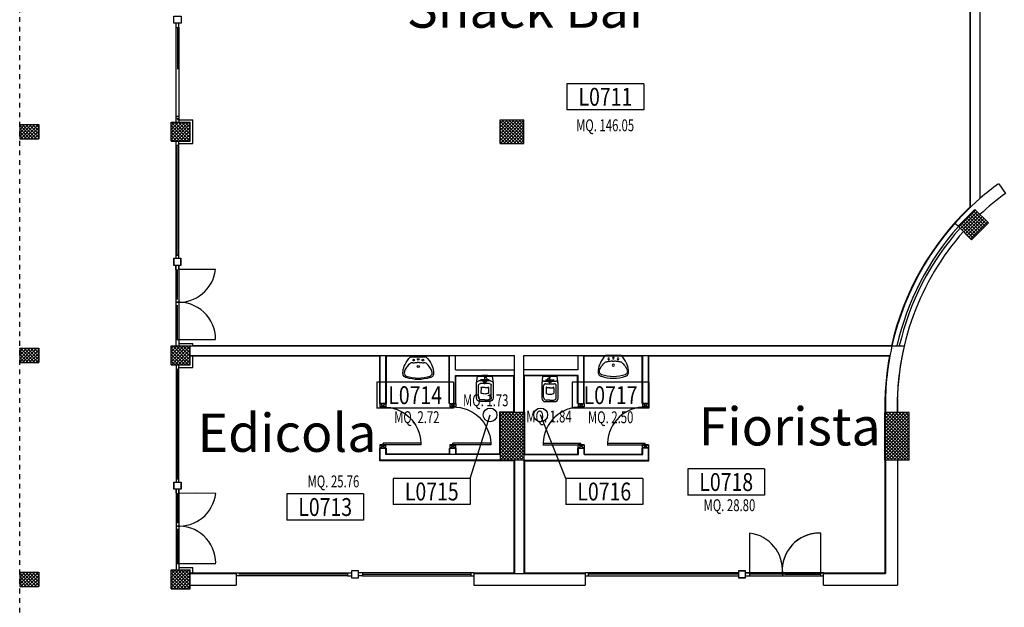
# Model space of a CAD drawing. Units: millimetres. Extents: x 2178 to 2376, y 1332 to 1454.
# Drawn here: x 2270 to 2290, y 1398 to 1410 of the extents above; entities that cross this region are included whole.
import ezdxf
from ezdxf.enums import TextEntityAlignment as Align

# ---------------------------------------------------------------- set-up
doc = ezdxf.new("R2010")
doc.units = ezdxf.units.MM
doc.linetypes.add('HIDDEN', pattern=[0.375, 0.25, -0.125])
doc.linetypes.add('T05', pattern=[0.15, 0.05, -0.1])
for name, color, linetype in [('BLOCCHIMURATURA', 5, 'Continuous'), ('Cartongessorei', 3, 'Continuous'), ('Codici locali', 6, 'Continuous'), ('COIBENTE', 6, 'Continuous'), ('INFISSI_ESTERNI', 1, 'Continuous'), ('INFISSI_INTERNI', 7, 'Continuous'), ('INTONACO', 50, 'Continuous'), ('PILASTRI', 4, 'Continuous'), ('PROIEZIONI', 1, 'Continuous'), ('RETINOCA', 8, 'Continuous'), ('SANITARI', 8, 'Continuous'), ('SUPERFICI', 111, 'Continuous'), ('TESTI', 2, 'Continuous')]:
    doc.layers.add(name, color=color, linetype=linetype)
doc.styles.add('ARIAL', font='arial.ttf', dxfattribs={"height": 0.4})
doc.styles.add('ROMANS', font='romans.shx', dxfattribs={"width": 0.8, "oblique": 15})
doc.styles.add('tahoma', font='tahoma.ttf')
pattern_1 = [(315, (2310.789186, 1352.370163), (0.03535534, 0.03535534), []), (45, (2310.789186, 1352.370163), (-0.03535534, 0.03535534), [])]

# ---------------------------------------------------------------- blocks, each defined once
blk = doc.blocks.new('CESSO')
at = {"linetype": 'HIDDEN'}
for p, q in [((-0.09, 0), (0.09, 0)), ((0, -0.09), (0, 0.09))]:
    blk.add_line(p, q, dxfattribs=at)
for p, q in [((-0.061, 0.09), (0.061, 0.09)), ((-0.134, -0.363), (-0.134, -0.12)), ((-0.122, -0.023), (0.123, -0.023)), ((-0.094, -0.08), (0.094, -0.08)), ((-0.08, -0.165), (-0.08, -0.275)), ((0, -0.164), (-0.054, -0.164)), ((0.001, -0.164), (0.054, -0.164)), ((0.08, -0.164), (0.081, -0.274)), ((0.134, -0.363), (0.134, -0.12)), ((0, -0.423), (-0.074, -0.423)), ((0, -0.423), (0.074, -0.423))]:
    blk.add_line(p, q)
blk.add_lwpolyline([(-0.172, -0.073), (-0.172, -0.38, 0.414214), (-0.097, -0.455), (0, -0.455), (0.098, -0.455, 0.414214), (0.173, -0.38), (0.173, -0.073), (0.152, 0.075), (-0.153, 0.075)], format="xyb", close=True)
blk.add_circle((0, 0), 0.051, dxfattribs=at)
for centre, radius, start, end in [((-0.059, 0.068), 0.0219, 95.0679, 160.8375), ((0.059, 0.068), 0.0219, 19.2409, 85.0105), ((-0.122, -0.073), 0.05, 90.0392, 180.0392), ((-0.094, -0.12), 0.04, 90.0392, 180.0392), ((-0.068, -0.164), 0.0126, 90.0392, 184.5783), ((-0.054, -0.173), 0.00815, 90.213, 183.7556), ((0.054, -0.173), 0.00815, 356.3228, 89.8654), ((0.068, -0.163), 0.0126, 355.5001, 90.0392), ((0.094, -0.12), 0.04, 0.0392, 90.0392), ((0.123, -0.073), 0.05, 0.0392, 90.0392), ((-0.074, -0.363), 0.06, 180.0392, 270.0392), ((-0.067, -0.275), 0.0133, 180.0392, 240.0392), ((0.029, 0.051), 0.352, 253.0317, 265.2125), ((-0.029, 0.051), 0.352, 274.8659, 287.0467), ((0.067, -0.274), 0.0133, 300.0392, 0.0392), ((0.074, -0.363), 0.06, 270.0392, 0.0392)]:
    blk.add_arc(centre, radius, start, end)
blk = doc.blocks.new('LAVANDINO')
blk.add_lwpolyline([(0.233, 0.251, -0.06264), (0.275, 0, -0.06264), (0.232, -0.252, -0.064889), (0.224, -0.277, -0.165012), (0.184, -0.314, -0.107808), (0.102, -0.319, -0.104705), (-0.04, -0.278, -0.082678), (-0.205, -0.163), (-0.205, 0), (-0.205, 0.163, -0.082678), (-0.039, 0.278, -0.104705), (0.102, 0.319, -0.107808), (0.184, 0.314, -0.165012), (0.224, 0.276, -0.064889)], format="xyb", close=True)
for centre, radius in [((-0.15, 0), 0.0175), ((-0.134, 0.097), 0.0175), ((0, 0), 0.023), ((-0.134, -0.097), 0.0175)]:
    blk.add_circle(centre, radius)
for centre, radius, start, end in [((0.299, -0.152), 0.487, 119.2328, 137.1913), ((0.145, 0.118), 0.176, 91.8354, 118.5), ((0.131, 0.214), 0.0804, 27.4063, 83.9099), ((-0.776, -0.042), 1.021, 2.339, 16.6763), ((0.119, 0), 0.203, 174.1249, 185.7575), ((-1.346, 0.128), 1.266, 355.1584, 359.2632), ((0.04, 0.111), 0.12, 145.3532, 179.7623), ((-1.346, -0.125), 1.266, 0.6193, 4.7241), ((0.04, -0.111), 0.12, 180.1202, 214.5293), ((0.299, 0.152), 0.487, 222.6912, 240.6496), ((-0.776, 0.044), 1.021, 343.2062, 357.5434), ((0.145, -0.118), 0.176, 241.3824, 268.0471), ((0.131, -0.214), 0.0804, 275.9725, 332.4761)]:
    blk.add_arc(centre, radius, start, end)
blk = doc.blocks.new('PORTA80')
at = {"layer": 'INFISSI_INTERNI'}
for p, q in [((-104, 0), (-97, -12.7)), ((-97, 0), (-104, -12.7)), ((-104, 0), (-97, 0)), ((-104, 0), (-97, 0)), ((-97, -12.7), (-97, 0)), ((-97, 0), (-97, -12.7)), ((-17, 0), (-10, 0)), ((-17, 0), (-10, -12.7)), ((-10, 0), (-17, -12.7)), ((-17, 0), (-17, -12.7)), ((-17, -13.1), (-17, 0)), ((-17, 0), (-17, -11.4)), ((-104, -12.7), (-97, -12.7)), ((-17, -6.7), (-21, -6.7)), ((-21, -86.7), (-21, -6.7)), ((-17, -12.7), (-17, -0.4)), ((-17, -13.1), (-17, -0.4)), ((-17, -86.7), (-17, -6.7)), ((-10, -12.7), (-17, -12.7))]:
    blk.add_line(p, q, dxfattribs=at)
at = {"layer": 'INFISSI_INTERNI', "ltscale": 0.1}
blk.add_line((-21, -86.3), (-17, -86.3), dxfattribs=at)
at = {"layer": 'INFISSI_INTERNI'}
blk.add_arc((-17.9, -7.2), 79.1, 179.377, 267.7257, dxfattribs=at)
blk = doc.blocks.new('A$C23AA6226')
at = {"layer": 'INFISSI_INTERNI', "xscale": -0.01, "yscale": 0.01, "zscale": 0.01}
blk.add_blockref('PORTA80', (-0.1, 0.867), dxfattribs=at)
blk = doc.blocks.new('CODICE_LOCALE')
at = {"layer": 'Codici locali'}
for p, q in [((0.808, 0.552), (-0.808, 0.552)), ((-0.808, 0.552), (-0.808, 0)), ((0.808, 0.552), (0.808, 0)), ((0.808, 0), (-0.808, 0))]:
    blk.add_line(p, q, dxfattribs=at)
at = {"layer": 'Codici locali', "style": 'ROMANS', "oblique": 0.2618, "width": 0.8}
blk.add_attdef('XXXXX', text='', height=0.375, dxfattribs=at).set_placement((0, 0.276), align=Align.MIDDLE_CENTER)

msp = doc.modelspace()

# ---------------------------------------------------------------- hatches: boundary and pattern name
at = {"layer": 'RETINOCA'}
h = msp.add_hatch(dxfattribs=at)
h.set_pattern_fill('ANSI37', color=256, scale=0.4, angle=-90, style=0)
h.set_pattern_definition(pattern_1)
h.paths.add_polyline_path([(2273.175, 1407.92), (2272.775, 1407.92), (2272.775, 1407.52), (2273.175, 1407.52)])
h = msp.add_hatch(dxfattribs=at)
h.set_pattern_fill('ANSI37', color=256, scale=0.4, angle=-90, style=0)
h.set_pattern_definition(pattern_1)
h.paths.add_polyline_path([(2280.186, 1407.97), (2279.686, 1407.97), (2279.686, 1407.47), (2280.186, 1407.47)])
h = msp.add_hatch(dxfattribs=at)
h.set_pattern_fill('ANSI37', color=256, scale=0.4, angle=-90, style=0)
h.set_pattern_definition(pattern_1)
h.paths.add_polyline_path([(2269.989, 1407.87), (2269.589, 1407.87), (2269.589, 1407.57), (2269.989, 1407.57)])
h.paths.add_polyline_path([(2269.989, 1403.17), (2269.589, 1403.17), (2269.589, 1402.87), (2269.989, 1402.87)])
h = msp.add_hatch(dxfattribs=at)
h.set_pattern_fill('ANSI37', color=256, scale=0.4, angle=-90, style=0)
h.set_pattern_definition(pattern_1)
h.paths.add_polyline_path([(2289.949, 1405.805), (2289.666, 1406.087), (2289.312, 1405.734), (2289.595, 1405.451)])
h.paths.add_polyline_path([(2293.791, 1407.614), (2293.291, 1407.614), (2293.291, 1407.214), (2293.791, 1407.214)])
h.paths.add_polyline_path([(2297.771, 1405.734), (2297.417, 1406.087), (2297.134, 1405.805), (2297.488, 1405.451)])
h = msp.add_hatch(dxfattribs=at)
h.set_pattern_fill('ANSI37', color=256, scale=0.4, angle=-90, style=0)
h.set_pattern_definition(pattern_1)
h.paths.add_polyline_path([(2273.175, 1403.22), (2272.775, 1403.22), (2272.775, 1402.82), (2273.175, 1402.82)])
h = msp.add_hatch(dxfattribs=at)
h.set_pattern_fill('ANSI37', color=256, scale=0.4, angle=-90, style=0)
h.set_pattern_definition(pattern_1)
h.paths.add_polyline_path([(2280.186, 1401.82), (2279.686, 1401.82), (2279.686, 1400.82), (2280.186, 1400.82)])
h.paths.add_polyline_path([(2288.286, 1401.82), (2287.786, 1401.82), (2287.786, 1400.82), (2288.286, 1400.82)])
h = msp.add_hatch(dxfattribs=at)
h.set_pattern_fill('ANSI37', color=256, scale=0.4, angle=-90, style=0)
h.set_pattern_definition(pattern_1)
h.paths.add_polyline_path([(2269.989, 1398.47), (2269.589, 1398.47), (2269.589, 1398.17), (2269.989, 1398.17)])
h.paths.add_polyline_path([(2269.989, 1393.77), (2269.589, 1393.77), (2269.589, 1393.47), (2269.989, 1393.47)])
h = msp.add_hatch(dxfattribs=at)
h.set_pattern_fill('ANSI37', color=256, scale=0.4, angle=-90, style=0)
h.set_pattern_definition(pattern_1)
h.paths.add_polyline_path([(2273.175, 1398.52), (2272.775, 1398.52), (2272.775, 1398.12), (2273.175, 1398.12)])

# ---------------------------------------------------------------- linework, layer by layer
at = {"layer": 'BLOCCHIMURATURA', "linetype": 'Continuous'}
for p, q in [((2289.774, 1406.316, -1), (2289.774, 1412.42, -1)), ((2289.574, 1406.134, -1), (2289.574, 1412.22, -1)), ((2288.036, 1402.106, -1), (2288.036, 1401.82, -1)), ((2288.036, 1402.106, -1), (2288.036, 1401.82, -1)), ((2287.786, 1400.82, -1), (2287.786, 1398.52, -1)), ((2287.786, 1400.82, -1), (2287.786, 1398.445, -1)), ((2288.036, 1400.82, -1), (2288.036, 1398.195, -1)), ((2273.175, 1398.445, -1), (2274.136, 1398.445, -1)), ((2274.136, 1398.445, -1), (2274.136, 1398.195, -1)), ((2279.136, 1398.445, -1), (2279.986, 1398.445, -1)), ((2279.136, 1398.445, -1), (2279.136, 1398.195, -1)), ((2280.186, 1398.445, -1), (2280.486, 1398.445, -1)), ((2280.186, 1398.445, -1), (2281.476, 1398.445, -1)), ((2280.196, 1398.455, -1), (2281.476, 1398.455, -1)), ((2281.476, 1398.445, -1), (2281.476, 1398.195, -1)), ((2286.486, 1398.445, -1), (2287.786, 1398.445, -1)), ((2286.486, 1398.195, -1), (2286.486, 1398.445, -1)), ((2273.175, 1398.195, -1), (2274.136, 1398.195, -1)), ((2279.136, 1398.195, -1), (2281.476, 1398.195, -1)), ((2286.486, 1398.195, -1), (2288.036, 1398.195, -1))]:
    msp.add_line(p, q, dxfattribs=at)
at = {"layer": 'BLOCCHIMURATURA'}
for p, q in [((2290.166, 1406.626, -1), (2290.312, 1406.424, -1)), ((2273.175, 1403.22, -1), (2288.18, 1403.22, -1)), ((2273.175, 1403.02, -1), (2279.986, 1403.02, -1)), ((2277.166, 1402.01, -1), (2277.166, 1403.02, -1)), ((2277.286, 1402.01, -1), (2277.286, 1403.02, -1)), ((2278.626, 1402.01, -1), (2278.626, 1403.02, -1)), ((2278.746, 1402.72, -1), (2278.746, 1403.02, -1)), ((2279.986, 1401.82, -1), (2279.986, 1403.02, -1)), ((2280.186, 1401.82, -1), (2280.186, 1403.02, -1)), ((2280.186, 1403.02, -1), (2287.882, 1403.02, -1)), ((2281.326, 1402.72, -1), (2281.326, 1403.02, -1)), ((2281.446, 1402.01, -1), (2281.446, 1403.02, -1)), ((2282.686, 1402.01, -1), (2282.686, 1403.02, -1)), ((2282.806, 1402.01, -1), (2282.806, 1403.02, -1)), ((2278.746, 1402.72, -1), (2279.986, 1402.72, -1)), ((2281.326, 1402.72, -1), (2280.186, 1402.72, -1)), ((2278.746, 1402.01, -1), (2278.746, 1402.6, -1)), ((2278.746, 1402.6, -1), (2279.986, 1402.6, -1)), ((2281.326, 1402.6, -1), (2280.186, 1402.6, -1)), ((2281.326, 1402.01, -1), (2281.326, 1402.6, -1)), ((2277.286, 1402.01, -1), (2277.166, 1402.01, -1)), ((2278.626, 1402.01, -1), (2278.746, 1402.01, -1)), ((2281.326, 1402.01, -1), (2281.446, 1402.01, -1)), ((2282.806, 1402.01, -1), (2282.686, 1402.01, -1)), ((2277.159, 1401.07, -1), (2277.286, 1401.07, -1)), ((2277.166, 1400.94, -1), (2277.166, 1401.07, -1)), ((2277.286, 1400.94, -1), (2277.286, 1401.07, -1)), ((2278.626, 1401.07, -1), (2278.753, 1401.07, -1)), ((2278.633, 1400.94, -1), (2278.633, 1401.07, -1)), ((2278.753, 1400.94, -1), (2278.753, 1401.07, -1)), ((2281.326, 1401.07, -1), (2281.453, 1401.07, -1)), ((2281.333, 1400.94, -1), (2281.333, 1401.07, -1)), ((2281.453, 1400.94, -1), (2281.453, 1401.07, -1)), ((2282.806, 1401.07, -1), (2282.679, 1401.07, -1)), ((2282.686, 1400.94, -1), (2282.686, 1401.07, -1)), ((2282.806, 1400.94, -1), (2282.806, 1401.07, -1)), ((2277.166, 1400.82, -1), (2277.166, 1400.94, -1)), ((2279.686, 1400.94, -1), (2277.286, 1400.94, -1)), ((2280.186, 1400.94, -1), (2281.333, 1400.94, -1)), ((2281.453, 1400.94, -1), (2282.686, 1400.94, -1)), ((2282.806, 1400.82, -1), (2282.806, 1400.94, -1)), ((2279.686, 1400.82, -1), (2277.166, 1400.82, -1)), ((2279.986, 1400.82, -1), (2279.986, 1398.445, -1)), ((2280.186, 1400.82, -1), (2280.186, 1398.445, -1)), ((2280.186, 1400.82, -1), (2282.806, 1400.82, -1)), ((2279.986, 1398.445, -1), (2280.186, 1398.445, -1))]:
    msp.add_line(p, q, dxfattribs=at)
for radius, start, end in [(5.757, 125.9026, 130.8804), (5.757, 130.8804, 167.3876), (5.507, 125.9026, 133.1706), (5.507, 138.3751, 181.423), (5.757, 167.3876, 181.423)]:
    msp.add_arc((2293.541, 1401.963, -2), radius, start, end, dxfattribs=at)
at = {"layer": 'BLOCCHIMURATURA', "linetype": 'Continuous'}
msp.add_arc((2293.541, 1401.963, -2), 5.507, 167.4883, 179.4421, dxfattribs=at)
at = {"layer": 'Cartongessorei'}
msp.add_line((2289.312, 1405.734, -1), (2289.244, 1405.794, -1), dxfattribs=at)
at = {"layer": 'Codici locali'}
for p, q in [((2279.058, 1400.439, -1), (2279.475, 1401.771, -1)), ((2281.068, 1400.439, -1), (2280.539, 1401.771, -1))]:
    msp.add_line(p, q, dxfattribs=at)
for centre in [(2279.475, 1401.771, -1), (2280.539, 1401.771, -1)]:
    msp.add_circle(centre, 0.145, dxfattribs=at)
at = {"layer": 'COIBENTE', "color": 1, "linetype": 'Continuous'}
for p, q in [((2272.935, 1407.97, -1), (2273.225, 1407.97, -1)), ((2273.225, 1407.47, -1), (2273.225, 1407.97, -1)), ((2272.935, 1407.47, -1), (2273.225, 1407.47, -1)), ((2272.935, 1403.27, -1), (2273.225, 1403.27, -1)), ((2273.225, 1403.22, -1), (2273.225, 1403.27, -1)), ((2273.225, 1402.77, -1), (2273.225, 1403.02, -1)), ((2272.935, 1402.77, -1), (2273.225, 1402.77, -1)), ((2272.935, 1398.57, -1), (2273.225, 1398.57, -1)), ((2273.225, 1398.52, -1), (2273.225, 1398.57, -1)), ((2273.225, 1398.455, -1), (2273.225, 1398.57, -1))]:
    msp.add_line(p, q, dxfattribs=at)
at = {"layer": 'INFISSI_ESTERNI', "color": 8}
for p, q in [((2272.875, 1409.91, -1), (2272.875, 1409.995, -1)), ((2272.935, 1409.91, -1), (2272.935, 1409.995, -1)), ((2272.875, 1407.92, -1), (2272.875, 1409.91, -1)), ((2272.875, 1409.91, -1), (2272.935, 1409.91, -1)), ((2272.905, 1409.91, -1), (2272.905, 1409.03, -1)), ((2272.935, 1409.91, -1), (2272.935, 1407.92, -1)), ((2272.875, 1408.045, -1), (2272.92, 1408.045, -1)), ((2272.875, 1408.005, -1), (2272.905, 1408.005, -1)), ((2272.875, 1407.92, -1), (2272.935, 1407.92, -1)), ((2272.905, 1408.005, -1), (2272.905, 1407.973, -1)), ((2272.905, 1407.973, -1), (2272.935, 1407.973, -1)), ((2272.92, 1408.045, -1), (2272.935, 1408.045, -1)), ((2272.872, 1407.52, -1), (2272.872, 1405.06, -1)), ((2272.932, 1405.06, -1), (2272.932, 1407.52, -1)), ((2272.872, 1407.435, -1), (2272.932, 1407.435, -1)), ((2272.902, 1405.128, -1), (2272.902, 1407.435, -1)), ((2272.872, 1405.53, -1), (2272.872, 1405.06, -1)), ((2272.826, 1405.06, -1), (2272.826, 1404.91, -1)), ((2272.826, 1405.06, -1), (2272.826, 1404.91, -1)), ((2272.872, 1405.128, -1), (2272.932, 1405.128, -1)), ((2272.976, 1404.91, -1), (2272.976, 1405.06, -1)), ((2272.976, 1404.91, -1), (2272.976, 1405.06, -1)), ((2272.872, 1404.825, -1), (2272.872, 1404.91, -1)), ((2272.872, 1404.91, -1), (2272.872, 1403.27, -1)), ((2272.872, 1404.91, -1), (2272.872, 1403.705, -1)), ((2272.872, 1404.91, -1), (2272.872, 1403.27, -1)), ((2272.872, 1404.91, -1), (2272.872, 1403.705, -1)), ((2272.872, 1404.91, -1), (2272.872, 1403.22, -1)), ((2272.902, 1404.825, -1), (2272.902, 1404.197, -1)), ((2272.932, 1404.825, -1), (2272.932, 1404.91, -1)), ((2272.932, 1404.91, -1), (2272.932, 1403.27, -1)), ((2272.932, 1404.91, -1), (2272.932, 1403.22, -1)), ((2272.902, 1404.077, -1), (2272.902, 1403.355, -1)), ((2272.902, 1404.077, -1), (2272.902, 1403.355, -1)), ((2272.872, 1403.22, -1), (2272.932, 1403.22, -1)), ((2272.875, 1403.22, -1), (2272.935, 1403.22, -1)), ((2272.875, 1402.82, -1), (2272.875, 1400.36, -1)), ((2272.875, 1402.735, -1), (2272.935, 1402.735, -1)), ((2272.905, 1402.735, -1), (2272.905, 1402.735, -1)), ((2272.905, 1400.428, -1), (2272.905, 1402.735, -1)), ((2272.935, 1400.36, -1), (2272.935, 1402.82, -1)), ((2272.935, 1402.767, -1), (2272.935, 1402.767, -1)), ((2272.935, 1402.121, -1), (2272.935, 1402.134, -1)), ((2272.875, 1400.83, -1), (2272.875, 1400.36, -1)), ((2272.83, 1400.36, -1), (2272.83, 1400.21, -1)), ((2272.83, 1400.36, -1), (2272.83, 1400.21, -1)), ((2272.875, 1400.428, -1), (2272.935, 1400.428, -1)), ((2272.98, 1400.21, -1), (2272.98, 1400.36, -1)), ((2272.98, 1400.21, -1), (2272.98, 1400.36, -1)), ((2272.875, 1400.125, -1), (2272.875, 1400.21, -1)), ((2272.875, 1400.21, -1), (2272.875, 1398.57, -1)), ((2272.875, 1400.21, -1), (2272.875, 1399.005, -1)), ((2272.875, 1400.21, -1), (2272.875, 1398.57, -1)), ((2272.875, 1400.21, -1), (2272.875, 1399.005, -1)), ((2272.875, 1400.21, -1), (2272.875, 1398.52, -1)), ((2272.905, 1400.125, -1), (2272.905, 1399.497, -1)), ((2272.905, 1400.09, -1), (2272.905, 1399.497, -1)), ((2272.935, 1400.125, -1), (2272.935, 1400.21, -1)), ((2272.935, 1400.21, -1), (2272.935, 1398.57, -1)), ((2272.935, 1400.21, -1), (2272.935, 1398.52, -1)), ((2272.905, 1399.377, -1), (2272.905, 1398.655, -1)), ((2272.905, 1399.377, -1), (2272.905, 1399.016, -1)), ((2272.905, 1399.377, -1), (2272.905, 1398.655, -1)), ((2272.905, 1399.377, -1), (2272.905, 1399.016, -1)), ((2286.426, 1398.56, -1), (2286.426, 1399.29, -1)), ((2272.875, 1398.52, -1), (2272.935, 1398.52, -1)), ((2274.136, 1398.455, -1), (2276.476, 1398.455, -1)), ((2276.476, 1398.395, -1), (2274.136, 1398.395, -1)), ((2276.476, 1398.425, -1), (2274.198, 1398.425, -1)), ((2276.476, 1398.455, -1), (2276.476, 1398.395, -1)), ((2276.476, 1398.455, -1), (2276.476, 1398.395, -1)), ((2276.476, 1398.455, -1), (2276.561, 1398.455, -1)), ((2276.476, 1398.395, -1), (2276.561, 1398.395, -1)), ((2276.796, 1398.455, -1), (2276.711, 1398.455, -1)), ((2276.796, 1398.395, -1), (2276.711, 1398.395, -1)), ((2279.136, 1398.455, -1), (2276.796, 1398.455, -1)), ((2276.796, 1398.455, -1), (2276.796, 1398.395, -1)), ((2276.796, 1398.425, -1), (2279.076, 1398.425, -1)), ((2276.796, 1398.395, -1), (2279.136, 1398.395, -1)), ((2279.076, 1398.395, -1), (2279.076, 1398.455, -1)), ((2284.696, 1398.455, -1), (2281.476, 1398.455, -1)), ((2281.476, 1398.395, -1), (2284.696, 1398.395, -1)), ((2281.536, 1398.455, -1), (2281.536, 1398.395, -1)), ((2284.696, 1398.425, -1), (2281.536, 1398.425, -1)), ((2284.696, 1398.5, -1), (2284.846, 1398.5, -1)), ((2284.696, 1398.5, -1), (2284.846, 1398.5, -1)), ((2286.486, 1398.455, -1), (2284.846, 1398.455, -1)), ((2284.846, 1398.455, -1), (2286.486, 1398.455, -1)), ((2284.846, 1398.455, -1), (2286.486, 1398.455, -1)), ((2284.846, 1398.395, -1), (2286.486, 1398.395, -1)), ((2284.846, 1398.395, -1), (2286.486, 1398.395, -1)), ((2284.846, 1398.395, -1), (2286.486, 1398.395, -1)), ((2286.401, 1398.425, -1), (2284.931, 1398.425, -1)), ((2285.679, 1398.425, -1), (2286.401, 1398.425, -1)), ((2285.679, 1398.425, -1), (2286.04, 1398.425, -1)), ((2285.679, 1398.425, -1), (2286.426, 1398.425, -1)), ((2285.679, 1398.425, -1), (2286.04, 1398.425, -1)), ((2286.426, 1398.395, -1), (2286.426, 1398.56, -1)), ((2284.846, 1398.35, -1), (2284.696, 1398.35, -1)), ((2284.846, 1398.35, -1), (2284.696, 1398.35, -1)), ((2284.846, 1398.35, -1), (2284.696, 1398.35, -1)), ((2284.846, 1398.35, -1), (2284.696, 1398.35, -1)), ((2272.875, 1398.12, -1), (2272.935, 1398.12, -1))]:
    msp.add_line(p, q, dxfattribs=at)
at = {"layer": 'INFISSI_ESTERNI', "color": 8, "linetype": 'Continuous'}
for p, q in [((2272.875, 1407.92, -1), (2272.935, 1407.92, -1)), ((2272.875, 1407.52, -1), (2272.935, 1407.52, -1)), ((2272.875, 1403.22, -1), (2272.935, 1403.22, -1)), ((2272.875, 1402.82, -1), (2272.935, 1402.82, -1)), ((2272.875, 1398.52, -1), (2272.935, 1398.52, -1)), ((2272.875, 1398.12, -1), (2272.935, 1398.12, -1))]:
    msp.add_line(p, q, dxfattribs=at)
at = {"layer": 'INFISSI_ESTERNI', "color": 8, "linetype": 'Continuous', "ltscale": 3}
for p, q in [((2273.706, 1404.824, -1), (2272.932, 1404.825, -1)), ((2273.706, 1404.824, -1), (2273.289, 1404.825, -1)), ((2272.872, 1403.355, -1), (2273.707, 1403.353, -1)), ((2272.872, 1403.355, -1), (2273.707, 1403.353, -1)), ((2273.71, 1400.124, -1), (2272.935, 1400.125, -1)), ((2273.71, 1400.124, -1), (2273.292, 1400.125, -1)), ((2284.932, 1399.29, -1), (2284.931, 1398.515, -1)), ((2284.932, 1399.29, -1), (2284.931, 1398.395, -1)), ((2272.875, 1398.655, -1), (2273.71, 1398.653, -1)), ((2272.875, 1398.655, -1), (2273.71, 1398.653, -1))]:
    msp.add_line(p, q, dxfattribs=at)
at = {"layer": 'INFISSI_ESTERNI', "color": 8}
for points, elevation in [([(2272.83, 1409.995), (2272.83, 1410.145), (2272.98, 1410.145), (2272.98, 1409.995)], -2), ([(2272.826, 1404.91), (2272.826, 1405.06), (2272.976, 1405.06), (2272.976, 1404.91)], -2.054), ([(2272.826, 1404.91), (2272.826, 1405.06), (2272.976, 1405.06), (2272.976, 1404.91)], -2.054), ([(2272.827, 1404.91), (2272.827, 1405.06), (2272.977, 1405.06), (2272.977, 1404.91)], -2.054), ([(2272.83, 1400.21), (2272.83, 1400.36), (2272.98, 1400.36), (2272.98, 1400.21)], -2), ([(2272.83, 1400.21), (2272.83, 1400.36), (2272.98, 1400.36), (2272.98, 1400.21)], -2), ([(2272.83, 1400.21), (2272.83, 1400.36), (2272.98, 1400.36), (2272.98, 1400.21)], -2), ([(2276.711, 1398.5), (2276.561, 1398.5), (2276.561, 1398.35), (2276.711, 1398.35)], -2), ([(2284.846, 1398.5), (2284.696, 1398.5), (2284.696, 1398.35), (2284.846, 1398.35)], -2), ([(2284.846, 1398.5), (2284.696, 1398.5), (2284.696, 1398.35), (2284.846, 1398.35)], -2)]:
    msp.add_lwpolyline(points, close=True, dxfattribs=dict(at, elevation=elevation))
for radius, start, end in [(5.656, 138.2584, 167.1586), (5.606, 138.2875, 167.0421)]:
    msp.add_arc((2293.541, 1401.963, -2), radius, start, end, dxfattribs=at)
at = {"layer": 'INFISSI_ESTERNI', "color": 8, "linetype": 'Continuous', "ltscale": 3}
for centre, radius, start, end in [((2272.928, 1404.919, -2.054), 0.784, 265.8343, 353.0418), ((2272.928, 1404.919, -2.054), 0.784, 265.8343, 353.0418), ((2272.926, 1403.359, -2.054), 0.78, 0.2513, 94.0101), ((2272.926, 1403.359, -2.054), 0.78, 0.2513, 94.0101), ((2272.932, 1400.219, -2), 0.784, 265.8343, 353.0418), ((2272.932, 1400.219, -2), 0.784, 265.8343, 353.0418), ((2272.929, 1398.659, -2), 0.78, 0.2513, 94.0101), ((2272.929, 1398.659, -2), 0.78, 0.2513, 94.0101), ((2284.837, 1398.512, -2), 0.784, 355.8343, 83.0418), ((2284.837, 1398.512, -2), 0.784, 355.8343, 83.0418), ((2286.402, 1398.5, -2), 0.79, 88.2393, 187.6573), ((2286.397, 1398.51, -2), 0.78, 90.2513, 184.0101)]:
    msp.add_arc(centre, radius, start, end, dxfattribs=at)
at = {"layer": 'INTONACO', "linetype": 'Continuous'}
for p, q in [((2289.564, 1406.139, -1), (2289.564, 1412.21, -1)), ((2273.175, 1398.455, -1), (2274.136, 1398.455, -1))]:
    msp.add_line(p, q, dxfattribs=at)
at = {"layer": 'INTONACO'}
for p, q in [((2273.225, 1403.23, -1), (2287.928, 1403.23, -1)), ((2273.175, 1403.01, -1), (2277.156, 1403.01, -1)), ((2277.156, 1402.01, -1), (2277.156, 1403.01, -1)), ((2277.296, 1402.01, -1), (2277.296, 1403.01, -1)), ((2277.296, 1403.01, -1), (2278.616, 1403.01, -1)), ((2278.616, 1402.01, -1), (2278.616, 1403.01, -1)), ((2281.456, 1402.01, -1), (2281.456, 1403.01, -1)), ((2281.456, 1403.01, -1), (2282.676, 1403.01, -1)), ((2282.676, 1402.01, -1), (2282.676, 1403.01, -1)), ((2282.816, 1402.01, -1), (2282.816, 1403.01, -1)), ((2282.816, 1403.01, -1), (2287.87, 1403.01, -1)), ((2278.756, 1402.59, -1), (2279.976, 1402.59, -1)), ((2278.756, 1402.01, -1), (2278.756, 1402.59, -1)), ((2279.976, 1401.83, -1), (2279.976, 1402.59, -1)), ((2280.196, 1401.82, -1), (2280.196, 1402.59, -1)), ((2281.316, 1402.59, -1), (2280.196, 1402.59, -1)), ((2281.316, 1402.01, -1), (2281.316, 1402.59, -1)), ((2279.676, 1401.83, -1), (2279.676, 1400.95, -1)), ((2279.976, 1401.83, -1), (2279.676, 1401.83, -1)), ((2280.196, 1401.82, -1), (2280.196, 1400.95, -1)), ((2287.776, 1400.82, -1), (2287.776, 1401.82, -1)), ((2277.156, 1400.81, -1), (2277.156, 1401.066, -1)), ((2277.296, 1400.95, -1), (2277.296, 1401.07, -1)), ((2278.623, 1400.95, -1), (2278.623, 1401.066, -1)), ((2278.763, 1400.95, -1), (2278.763, 1401.07, -1)), ((2281.323, 1400.95, -1), (2281.323, 1401.07, -1)), ((2281.463, 1400.95, -1), (2281.463, 1401.066, -1)), ((2282.676, 1400.95, -1), (2282.676, 1401.07, -1)), ((2282.816, 1400.81, -1), (2282.816, 1401.066, -1)), ((2278.623, 1400.95, -1), (2277.296, 1400.95, -1)), ((2279.676, 1400.95, -1), (2278.763, 1400.95, -1)), ((2280.196, 1400.95, -1), (2281.323, 1400.95, -1)), ((2281.463, 1400.95, -1), (2282.676, 1400.95, -1)), ((2279.976, 1400.81, -1), (2277.156, 1400.81, -1)), ((2279.976, 1400.81, -1), (2279.976, 1398.455, -1)), ((2280.196, 1400.81, -1), (2280.196, 1398.455, -1)), ((2280.196, 1400.81, -1), (2282.816, 1400.81, -1)), ((2287.776, 1400.82, -1), (2287.776, 1398.455, -1)), ((2279.136, 1398.455, -1), (2279.976, 1398.455, -1)), ((2286.486, 1398.455, -1), (2287.776, 1398.455, -1))]:
    msp.add_line(p, q, dxfattribs=at)
for start, end in [(133.6113, 167.3876), (169.5393, 181.423)]:
    msp.add_arc((2293.541, 1401.963, -2), 5.767, start, end, dxfattribs=at)
at = {"layer": 'PILASTRI', "linetype": 'Continuous'}
for p, q in [((2272.775, 1407.92, -1), (2273.175, 1407.92, -1)), ((2272.775, 1407.52, -1), (2272.775, 1407.92, -1)), ((2273.175, 1407.52, -1), (2273.175, 1407.92, -1)), ((2279.686, 1407.97, -1), (2280.186, 1407.97, -1)), ((2279.686, 1407.47, -1), (2279.686, 1407.97, -1)), ((2280.186, 1407.47, -1), (2280.186, 1407.97, -1)), ((2272.775, 1407.52, -1), (2273.175, 1407.52, -1)), ((2272.775, 1407.52, -1), (2273.175, 1407.52, -1)), ((2279.686, 1407.47, -1), (2280.186, 1407.47, -1)), ((2289.312, 1405.734, -1), (2289.666, 1406.087, -1)), ((2289.949, 1405.805, -1), (2289.666, 1406.087, -1)), ((2289.595, 1405.451, -1), (2289.312, 1405.734, -1)), ((2289.595, 1405.451, -1), (2289.949, 1405.805, -1)), ((2272.775, 1403.22, -1), (2273.175, 1403.22, -1)), ((2272.775, 1402.82, -1), (2272.775, 1403.22, -1)), ((2273.175, 1402.82, -1), (2273.175, 1403.22, -1)), ((2272.775, 1402.82, -1), (2273.175, 1402.82, -1)), ((2279.686, 1401.82, -1), (2279.686, 1400.82, -1)), ((2280.186, 1401.82, -1), (2279.686, 1401.82, -1)), ((2280.186, 1401.82, -1), (2280.186, 1400.82, -1)), ((2287.786, 1400.82, -1), (2287.786, 1401.82, -1)), ((2288.286, 1401.82, -1), (2287.786, 1401.82, -1)), ((2288.286, 1400.82, -1), (2288.286, 1401.82, -1)), ((2280.186, 1400.82, -1), (2279.686, 1400.82, -1)), ((2288.286, 1400.82, -1), (2287.786, 1400.82, -1)), ((2272.775, 1398.52, -1), (2273.175, 1398.52, -1)), ((2272.775, 1398.12, -1), (2272.775, 1398.52, -1)), ((2273.175, 1398.12, -1), (2273.175, 1398.52, -1)), ((2272.775, 1398.12, -1), (2273.175, 1398.12, -1))]:
    msp.add_line(p, q, dxfattribs=at)
at = {"layer": 'PILASTRI'}
for p, q in [((2269.589, 1407.87, -1), (2269.589, 1407.57, -1)), ((2269.589, 1407.87, -1), (2269.989, 1407.87, -1)), ((2269.989, 1407.87, -1), (2269.989, 1407.57, -1)), ((2269.589, 1407.57, -1), (2269.989, 1407.57, -1)), ((2269.589, 1403.17, -1), (2269.589, 1402.87, -1)), ((2269.589, 1403.17, -1), (2269.989, 1403.17, -1)), ((2269.989, 1403.17, -1), (2269.989, 1402.87, -1)), ((2269.589, 1402.87, -1), (2269.989, 1402.87, -1)), ((2269.589, 1398.47, -1), (2269.589, 1398.17, -1)), ((2269.589, 1398.47, -1), (2269.989, 1398.47, -1)), ((2269.989, 1398.47, -1), (2269.989, 1398.17, -1)), ((2269.589, 1398.17, -1), (2269.989, 1398.17, -1))]:
    msp.add_line(p, q, dxfattribs=at)
at = {"layer": 'PROIEZIONI', "color": 1, "linetype": 'T05'}
msp.add_line((2269.589, 1377.024, -1), (2269.589, 1416.871, -1), dxfattribs=at)

# ---------------------------------------------------------------- block references
at = {"layer": 'BLOCCHIMURATURA', "linetype": 'Continuous', "rotation": 90.00000037790649}
for p in [(2278.027, 1401.07, -2), (2279.494, 1401.07, -2)]:
    msp.add_blockref('A$C23AA6226', p, dxfattribs=at)
at = {"layer": 'BLOCCHIMURATURA', "linetype": 'Continuous', "xscale": -1, "rotation": 269.9999996220935}
for p in [(2280.586, 1401.07, -2), (2281.939, 1401.07, -2)]:
    msp.add_blockref('A$C23AA6226', p, dxfattribs=at)
at = {"layer": 'Codici locali'}
for p, values in [((2281.9, 1408.175, -1), {'XXXXX': 'L0711'}), ((2277.901, 1401.91, -2), {'XXXXX': 'L0714'}), ((2282.008, 1401.91, -2), {'XXXXX': 'L0717'}), ((2284.439, 1400.086, -1), {'XXXXX': 'L0718'}), ((2278.25, 1399.887, -1), {'XXXXX': 'L0715'}), ((2281.876, 1399.887, -1), {'XXXXX': 'L0716'}), ((2276.01, 1399.561, -1), {'XXXXX': 'L0713'})]:
    msp.add_blockref('CODICE_LOCALE', p, dxfattribs=at).add_auto_attribs(values)
at = {"layer": 'SANITARI', "rotation": 270}
msp.add_blockref('LAVANDINO', (2277.966, 1402.788, -2), dxfattribs=at)
at = {"layer": 'SANITARI', "xscale": -1, "rotation": 90}
msp.add_blockref('LAVANDINO', (2282.067, 1402.815, -2), dxfattribs=at)
at = {"layer": 'SANITARI', "xscale": -1}
msp.add_blockref('CESSO', (2279.366, 1402.51, -2), dxfattribs=at)
at = {"layer": 'SANITARI'}
msp.add_blockref('CESSO', (2280.734, 1402.505, -2), dxfattribs=at)

# ---------------------------------------------------------------- texts
at = {"layer": 'SUPERFICI', "style": 'tahoma', "oblique": 10, "width": 0.7}
for s, p in [('MQ. 146.05', (2281.894, 1407.728, -4)), ('MQ. 1.73', (2279.385, 1401.954, -4)), ('MQ. 2.72', (2277.936, 1401.599, -4)), ('MQ. 1.84', (2280.714, 1401.613, -4)), ('MQ. 2.50', (2282.011, 1401.597, -4)), ('MQ. 25.76', (2276.184, 1400.25, -4)), ('MQ. 28.80', (2284.507, 1399.751, -4))]:
    msp.add_text(s, height=0.25, dxfattribs=at).set_placement(p, align=Align.CENTER)
at = {"layer": 'TESTI', "color": 4, "linetype": 'Continuous', "style": 'ARIAL'}
for s, p in [('Snack Bar', (2277.726, 1409.902, -2)), ('Fiorista', (2283.861, 1401.13, -2)), ('Edicola', (2273.326, 1400.996, -2))]:
    msp.add_text(s, height=0.8, dxfattribs=at).set_placement(p)

doc.saveas('drawing.dxf')
